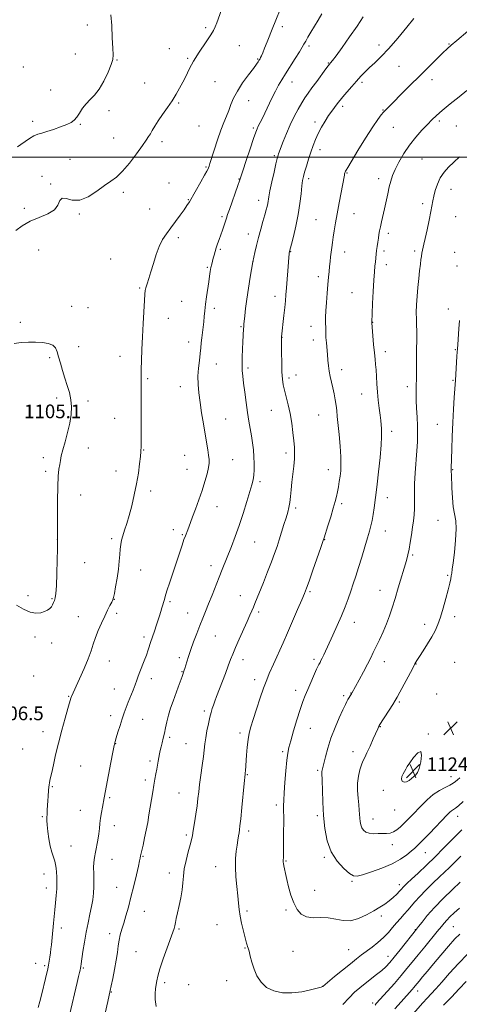
# Model space of a CAD drawing. Extents: x 2159800 to 2162700, y 349800 to 352700.
# Drawn here: x 2160166 to 2160423, y 351506 to 352080 of the extents above; entities that cross this region are included whole.
import ezdxf

# ---------------------------------------------------------------- set-up
doc = ezdxf.new("R2010")
doc.units = 0
doc.header["$MEASUREMENT"] = 0
for name, color, linetype, lineweight in [('32000', 7, 'Continuous', 0), ('DTM SPOT ELEVATION', 2, 'Continuous', 13), ('INDEX CONTOUR', 41, 'Continuous', 13), ('INTERMEDIATE CONTOUR', 44, 'Continuous', 0), ('INTERMEDIATE CONTOUR DEPRESSION', 44, 'Continuous', 0), ('SPOT ELEVATION', 7, 'Continuous', 0)]:
    doc.layers.add(name, color=color, linetype=linetype, lineweight=lineweight)
doc.styles.add('Style-ITALICS', font='ITALICS.shx')

# ---------------------------------------------------------------- blocks, each defined once
blk = doc.blocks.new('SPOT')
at = {"layer": 'SPOT ELEVATION'}
for p, q in [((-3.91, -3.91), (3.82, 3.81)), ((-1.65, 3.77), (1.72, -3.93))]:
    blk.add_line(p, q, dxfattribs=at)

msp = doc.modelspace()

# ---------------------------------------------------------------- linework, layer by layer
at = {"layer": '32000', "flags": 128}
msp.add_lwpolyline([(2162500, 352000), (2160000, 352000)], dxfattribs=at)
at = {"layer": 'DTM SPOT ELEVATION'}
for p in [(2160205.4, 352077.1, 1103.29), (2160274.55, 352075.5, 1105.74), (2160319.35, 352076.09, 1108.41), (2160253.39, 352063.38, 1105.36), (2160294.11, 352064.99, 1106.91), (2160334.9, 352064.77, 1110.33), (2160375.67, 352065.46, 1113.47), (2160416.59, 352066.1, 1115.9), (2160198.54, 352060.11, 1102.67), (2160222.77, 352056.6, 1104.11), (2160263.95, 352057.68, 1105.81), (2160304.95, 352057.26, 1107.88), (2160168.19, 352052.61, 1102.2), (2160346.07, 352054.99, 1111.89), (2160387.33, 352053.02, 1114.93), (2160406.63, 352045.23, 1116.57), (2160184.13, 352039.23, 1103.14), (2160238.85, 352043.3, 1105.14), (2160279.95, 352043.98, 1106.85), (2160324.93, 352043.88, 1110.67), (2160365.82, 352043.71, 1114.32), (2160258.87, 352031.69, 1106.16), (2160299.65, 352033.01, 1108.82), (2160354.57, 352029.72, 1114.4), (2160218.17, 352027.18, 1104.58), (2160378.1, 352027.49, 1115.92), (2160173.63, 352020.85, 1103.49), (2160201.38, 352019.25, 1104.14), (2160270.7, 352018.23, 1106.75), (2160302.41, 352017.02, 1109.75), (2160338.41, 352020.56, 1113.58), (2160384.03, 352017.35, 1116.81), (2160410.81, 352021.2, 1118.31), (2160420.74, 352018.29, 1119.06), (2160220.92, 352011.24, 1105.17), (2160248.99, 352009.02, 1106.41), (2160314.63, 352000.85, 1111.78), (2160341.17, 352004.49, 1114.53), (2160195.32, 351998.74, 1105.17), (2160274.8, 351994.34, 1107.85), (2160400.88, 351998.98, 1119.08), (2160179.1, 351988.84, 1105.67), (2160357.11, 351990.79, 1116.11), (2160375.56, 351987.57, 1117.47), (2160184.07, 351984.37, 1105.95), (2160253.13, 351985.05, 1107.16), (2160293.9, 351987.23, 1109.92), (2160334.71, 351987.47, 1114.4), (2160226.4, 351979.51, 1106.35), (2160417.76, 351981.22, 1120.68), (2160264.35, 351975.32, 1107.9), (2160305.43, 351974.89, 1111.4), (2160401.12, 351972.98, 1119.6), (2160168.64, 351970.18, 1105.76), (2160200.81, 351966.89, 1106.13), (2160241.83, 351969.81, 1107.09), (2160284.03, 351965.31, 1109.74), (2160361.19, 351967.08, 1116.8), (2160420.52, 351965.36, 1121.05), (2160338.84, 351963.63, 1115.05), (2160258.65, 351953.09, 1108.39), (2160299.44, 351955.19, 1111.38), (2160381.09, 351955.71, 1118.39), (2160177.09, 351945.82, 1106.66), (2160283.03, 351946.32, 1110.19), (2160324.23, 351944.95, 1114.08), (2160355.71, 351944.8, 1116.65), (2160378.59, 351945.39, 1118.32), (2160396.54, 351945.36, 1119.68), (2160419.79, 351944.56, 1121.39), (2160219.16, 351940.63, 1107.05), (2160275.43, 351935.87, 1109.83), (2160302.23, 351939.08, 1112.01), (2160379.96, 351937.44, 1118.47), (2160421.15, 351936.64, 1121.58), (2160340.31, 351930.28, 1115.52), (2160236.04, 351923.67, 1107.85), (2160315.04, 351918.89, 1113.47), (2160359.85, 351920.93, 1117.17), (2160196.36, 351913.05, 1106.8), (2160260.63, 351916.06, 1109.07), (2160205.85, 351912.23, 1106.97), (2160279.56, 351911.94, 1110.39), (2160416.07, 351911.58, 1121.48), (2160166.3, 351903.79, 1106.35), (2160252.85, 351906.02, 1108.7), (2160335.98, 351901.41, 1115.36), (2160372.09, 351903.67, 1118.04), (2160295.12, 351901.17, 1111.86), (2160264.7, 351892.25, 1109.41), (2160319.13, 351895, 1114.03), (2160337.35, 351893.5, 1115.47), (2160200.42, 351889.47, 1106.74), (2160379.39, 351886.64, 1118.49), (2160420.22, 351887.72, 1121.89), (2160183.5, 351883.16, 1105.71), (2160224.51, 351883.98, 1107.4), (2160280.78, 351879.37, 1110.76), (2160299.27, 351877.18, 1112.32), (2160327.33, 351873.02, 1114.71), (2160354, 351876.13, 1116.53), (2160240.65, 351870.95, 1108.19), (2160323.22, 351871.18, 1114.37), (2160418.86, 351869.99, 1121.86), (2160259.73, 351866.16, 1109.35), (2160365.67, 351861.88, 1117.22), (2160392.22, 351866.13, 1119.55), (2160187.5, 351859.68, 1105.56), (2160205.88, 351857.76, 1106.43), (2160312.8, 351852.35, 1113.19), (2160221.34, 351847.8, 1107.2), (2160286.25, 351847.43, 1110.89), (2160340.58, 351849.63, 1115.15), (2160409.67, 351844.16, 1121.13), (2160383.01, 351840.14, 1118.46), (2160206.14, 351830.51, 1106.5), (2160238.36, 351829.35, 1108.07), (2160321.51, 351827.51, 1113.63), (2160179.78, 351824.8, 1105.67), (2160262.19, 351826.15, 1109.08), (2160290.32, 351823.63, 1110.87), (2160181.14, 351816.82, 1105.75), (2160222.12, 351816.97, 1107.35), (2160263.58, 351818.03, 1109.16), (2160346.04, 351817.79, 1115.33), (2160418.7, 351817.75, 1122.08), (2160306.23, 351810.84, 1112.31), (2160242.5, 351805.34, 1108.4), (2160201.67, 351803.11, 1106.51), (2160380.54, 351801.54, 1118.6), (2160281.12, 351796.29, 1110.7), (2160327.05, 351795.49, 1114.3), (2160353.88, 351797.98, 1116.31), (2160410.15, 351788.34, 1121.16), (2160255.73, 351782.79, 1109.52), (2160379.4, 351781.96, 1118.74), (2160187.93, 351777.02, 1105.99), (2160219.71, 351777.55, 1107.69), (2160260.86, 351779.82, 1109.87), (2160303.12, 351775.58, 1112.91), (2160343.93, 351777.05, 1116.04), (2160395.42, 351767.96, 1120.2), (2160203.93, 351763.48, 1106.75), (2160236.6, 351759.31, 1108.78), (2160277.74, 351761.85, 1111.47), (2160415.72, 351756.22, 1121.84), (2160335.48, 351746.73, 1116.21), (2160376.28, 351747.49, 1119.28), (2160170.8, 351744.25, 1105.77), (2160184.85, 351742.49, 1105.87), (2160221.23, 351742.18, 1108.03), (2160253.64, 351740.78, 1110.24), (2160294.7, 351744.34, 1113.22), (2160200.26, 351732.13, 1107.29), (2160222.62, 351734.08, 1108.3), (2160264.06, 351734.14, 1111.24), (2160305.54, 351734.74, 1114.32), (2160419.93, 351732.01, 1122.47), (2160361.31, 351728.84, 1118.64), (2160402.34, 351727.68, 1121.52), (2160174.92, 351720.31, 1106.25), (2160238.65, 351720.31, 1109.62), (2160280.22, 351720.84, 1112.9), (2160184.64, 351716.71, 1106.57), (2160218.37, 351706.21, 1108.69), (2160259.27, 351708.15, 1111.64), (2160296.42, 351706.93, 1114.59), (2160337.68, 351707.2, 1117.68), (2160378.84, 351705.87, 1120.63), (2160397.36, 351704.51, 1122.05), (2160419.87, 351705.43, 1123.18), (2160174.13, 351697.5, 1107.01), (2160242.81, 351695.99, 1110.54), (2160260.67, 351700.07, 1111.91), (2160303.16, 351695.41, 1115.48), (2160221.17, 351689.94, 1109.22), (2160327.09, 351689.12, 1117.47), (2160194.67, 351685.53, 1107.92), (2160354.98, 351685.94, 1119.73), (2160359.42, 351687.54, 1119.96), (2160409.35, 351686.93, 1123.14), (2160387.58, 351682.26, 1122.2), (2160219.16, 351674.37, 1109.5), (2160237.86, 351672.24, 1110.86), (2160273.82, 351677.07, 1113.69), (2160335.63, 351666.87, 1118.89), (2160376.38, 351668.03, 1122.06), (2160179.67, 351665.06, 1107.43), (2160253.44, 351661.7, 1112.27), (2160294.61, 351664.18, 1115.62), (2160404.44, 351663.7, 1123.91), (2160167.66, 351654.9, 1107.03), (2160221.95, 351658, 1110.05), (2160263.13, 351658.11, 1113.13), (2160319.48, 351653.37, 1117.74), (2160360.59, 351653.27, 1121.37), (2160201.65, 351645.03, 1108.91), (2160242.07, 351647.82, 1111.65), (2160298.81, 351639.86, 1116.1), (2160339.84, 351642.49, 1119.76), (2160394.7, 351641.2, 1124.32), (2160417.62, 351638.82, 1122.65), (2160185.13, 351633, 1108.12), (2160239.25, 351636.76, 1111.6), (2160218.46, 351626.54, 1110.2), (2160259.04, 351629.23, 1113.13), (2160378.14, 351630.79, 1123.58), (2160315.8, 351622.18, 1117.63), (2160179.2, 351615.38, 1107.84), (2160201.31, 351619.17, 1109.18), (2160339.63, 351615.96, 1119.69), (2160384.82, 351619.27, 1123.28), (2160421.59, 351615.67, 1119.33), (2160221.28, 351610.2, 1110.6), (2160372.13, 351614.12, 1122.73), (2160263.27, 351604.72, 1113.73), (2160299.69, 351607.06, 1116.41), (2160195.92, 351598.43, 1108.86), (2160383.56, 351599.15, 1121.41), (2160238.01, 351592.28, 1112.11), (2160343.78, 351591.71, 1119.78), (2160402.8, 351594.37, 1119.16), (2160219.79, 351590.55, 1110.81), (2160280.3, 351586.33, 1115.23), (2160321.42, 351589.66, 1118.12), (2160180.11, 351582, 1107.35), (2160253.3, 351582.7, 1113.5), (2160222.57, 351574.26, 1111.2), (2160359.86, 351577.78, 1119.81), (2160387.56, 351575.81, 1118.49), (2160181.5, 351573.85, 1107.4), (2160338.21, 351572.51, 1118.75), (2160238.66, 351560.23, 1112.77), (2160298.74, 351560.39, 1116.3), (2160321.4, 351560.97, 1117.75), (2160377, 351557.45, 1117.58), (2160281.21, 351552.39, 1115.18), (2160419.02, 351551.24, 1110.95), (2160190.37, 351550.56, 1108.48), (2160218.49, 351547.28, 1111.49), (2160258.93, 351550.01, 1114.16), (2160396.87, 351549.53, 1114.07), (2160233.95, 351536.67, 1113.02), (2160297.45, 351538.93, 1115.9), (2160325.52, 351536.89, 1117.22), (2160357.9, 351537.93, 1116.97), (2160381, 351534.1, 1114.65), (2160175.4, 351529.89, 1107.19), (2160180.54, 351528.48, 1107.74), (2160203.21, 351527.16, 1110.17), (2160250.7, 351518.71, 1114.35), (2160264.53, 351517.52, 1114.74), (2160286.76, 351519.89, 1115.2), (2160219.41, 351513.18, 1112.07), (2160342.88, 351516.57, 1116.01), (2160398.18, 351513.7, 1109.4), (2160371.98, 351506.89, 1112.38)]:
    msp.add_point(p, dxfattribs=at)
at = {"layer": 'INDEX CONTOUR'}
for points in [[(2160342.409, 352083.69, 1110), (2160340.212, 352079.896, 1110), (2160335.982, 352072.931, 1110), (2160334.258, 352070.051, 1110), (2160332.909, 352067.731, 1110), (2160331.918, 352065.946, 1110), (2160330.883, 352064.105, 1110), (2160329.304, 352061.474, 1110), (2160326.864, 352057.585, 1110), (2160321.195, 352048.679, 1110), (2160318.977, 352045.127, 1110), (2160317.124, 352041.967, 1110), (2160315.293, 352038.532, 1110), (2160313.238, 352034.369, 1110), (2160309.109, 352025.745, 1110), (2160307.463, 352022.415, 1110), (2160305.247, 352018.058, 1110), (2160304.572, 352016.595, 1110), (2160303.806, 352014.565, 1110), (2160302.535, 352010.864, 1110), (2160300.52, 352004.884, 1110), (2160298.219, 351998.014, 1110), (2160296.267, 351992.142, 1110), (2160294.328, 351986.227, 1110), (2160293.378, 351983.48, 1110), (2160288.421, 351969.585, 1110), (2160287.375, 351966.559, 1110), (2160286.71, 351964.534, 1110), (2160286.121, 351962.662, 1110), (2160285.362, 351960.287, 1110), (2160284.447, 351957.524, 1110), (2160283.456, 351954.682, 1110), (2160282.465, 351952.012, 1110), (2160281.532, 351949.535, 1110), (2160280.716, 351947.214, 1110), (2160280.054, 351945.021, 1110), (2160279.505, 351942.964, 1110), (2160279.009, 351941.062, 1110), (2160278.52, 351939.302, 1110), (2160278.052, 351937.553, 1110), (2160277.63, 351935.649, 1110), (2160277.262, 351933.427, 1110), (2160276.874, 351930.701, 1110), (2160276.37, 351927.283, 1110), (2160274.979, 351918.574, 1110), (2160274.366, 351914.223, 1110), (2160273.97, 351910.451, 1110), (2160273.704, 351907.129, 1110), (2160273.43, 351903.995, 1110), (2160273.05, 351900.848, 1110), (2160272.623, 351897.725, 1110), (2160272.245, 351894.72, 1110), (2160271.979, 351891.861, 1110), (2160271.737, 351888.9, 1110), (2160271.395, 351885.522, 1110), (2160270.888, 351881.507, 1110), (2160270.373, 351877.018, 1110), (2160270.064, 351872.312, 1110), (2160270.13, 351867.559, 1110), (2160270.549, 351862.562, 1110), (2160271.258, 351857.039, 1110), (2160272.18, 351850.855, 1110), (2160273.204, 351844.471, 1110), (2160274.208, 351838.496, 1110), (2160275.791, 351829.346, 1110), (2160276.288, 351826.194, 1110), (2160276.542, 351823.829, 1110), (2160276.5, 351821.668, 1110), (2160276.109, 351819.025, 1110), (2160275.325, 351815.371, 1110), (2160274.14, 351810.814, 1110), (2160272.56, 351805.625, 1110), (2160270.642, 351800.12, 1110), (2160268.65, 351794.818, 1110), (2160266.901, 351790.283, 1110), (2160265.636, 351786.925, 1110), (2160264.07, 351782.707, 1110), (2160262.729, 351779.312, 1110), (2160261.88, 351776.989, 1110), (2160260.803, 351773.807, 1110), (2160257.727, 351764.433, 1110), (2160253.646, 351752.147, 1110), (2160251.967, 351747.057, 1110), (2160250.936, 351743.83, 1110), (2160250.421, 351742.111, 1110), (2160249.058, 351737.271, 1110), (2160248.42, 351735.074, 1110), (2160247.627, 351732.488, 1110), (2160246.705, 351729.67, 1110), (2160245.735, 351726.827, 1110), (2160244.801, 351724.182, 1110), (2160243.225, 351719.781, 1110), (2160242.516, 351717.651, 1110), (2160240.963, 351712.662, 1110), (2160239.946, 351709.676, 1110), (2160238.698, 351706.362, 1110), (2160236.172, 351699.945, 1110), (2160235.231, 351697.401, 1110), (2160234.394, 351695.048, 1110), (2160233.436, 351692.426, 1110), (2160232.197, 351689.22, 1110), (2160229.404, 351682.198, 1110), (2160228.164, 351679.04, 1110), (2160227.008, 351675.953, 1110), (2160225.824, 351672.559, 1110), (2160224.549, 351668.658, 1110), (2160223.318, 351664.744, 1110), (2160222.313, 351661.495, 1110), (2160221.639, 351659.236, 1110), (2160221.069, 351656.909, 1110), (2160220.298, 351653.103, 1110), (2160219.126, 351646.954, 1110), (2160217.781, 351639.759, 1110), (2160215.303, 351626.343, 1110), (2160214.284, 351621.078, 1110), (2160213.681, 351617.81, 1110), (2160213.167, 351614.533, 1110), (2160212.821, 351611.507, 1110), (2160212.533, 351608.557, 1110), (2160212.143, 351605.396, 1110), (2160211.543, 351601.846, 1110), (2160210.156, 351594.682, 1110), (2160209.645, 351591.655, 1110), (2160209.32, 351588.812, 1110), (2160209.181, 351585.762, 1110), (2160209.206, 351582.229, 1110), (2160209.283, 351578.381, 1110), (2160209.278, 351574.497, 1110), (2160209.077, 351570.769, 1110), (2160208.638, 351567.034, 1110), (2160207.938, 351563.042, 1110), (2160206.98, 351558.584, 1110), (2160205.875, 351553.621, 1110), (2160204.761, 351548.155, 1110), (2160203.757, 351542.324, 1110), (2160202.926, 351536.794, 1110), (2160201.933, 351529.599, 1110), (2160201.705, 351528.061, 1110), (2160201.517, 351527.079, 1110), (2160201.266, 351526.036, 1110), (2160200.884, 351524.526, 1110), (2160200.308, 351522.196, 1110), (2160199.512, 351518.845, 1110), (2160195.062, 351499.742, 1110)], [(2160422.599, 352000.283, 1120), (2160419.358, 351997.146, 1120), (2160416.337, 351994.189, 1120), (2160413.661, 351991.219, 1120), (2160411.44, 351987.981, 1120), (2160409.753, 351984.337, 1120), (2160408.539, 351980.624, 1120), (2160407.698, 351977.296, 1120), (2160407.114, 351974.591, 1120), (2160405.884, 351968.263, 1120), (2160404.873, 351963.253, 1120), (2160403.716, 351957.676, 1120), (2160402.655, 351952.702, 1120), (2160401.883, 351949.237, 1120), (2160401.066, 351945.793, 1120), (2160400.871, 351944.924, 1120), (2160400.737, 351944.194, 1120), (2160400.431, 351942.155, 1120), (2160400.183, 351940.327, 1120), (2160399.841, 351937.601, 1120), (2160399.399, 351933.809, 1120), (2160398.9, 351929.198, 1120), (2160398.403, 351924.119, 1120), (2160397.963, 351918.915, 1120), (2160397.636, 351913.898, 1120), (2160397.47, 351909.373, 1120)], [(2160397.47, 351909.373, 1120), (2160397.492, 351905.531, 1120), (2160397.615, 351902.103, 1120), (2160397.721, 351898.706, 1120), (2160397.73, 351895.011, 1120), (2160397.602, 351886.333, 1120), (2160397.572, 351881.357, 1120), (2160397.559, 351872.522, 1120), (2160397.526, 351869.79, 1120), (2160397.472, 351867.92, 1120), (2160397.405, 351866.28, 1120), (2160397.344, 351864.303, 1120), (2160397.333, 351861.673, 1120), (2160397.426, 351858.139, 1120), (2160397.65, 351853.589, 1120), (2160397.928, 351848.474, 1120), (2160398.155, 351843.388, 1120), (2160398.241, 351838.72, 1120), (2160398.145, 351834.069, 1120), (2160397.842, 351828.83, 1120), (2160396.801, 351815.948, 1120), (2160396.415, 351809.53, 1120), (2160396.314, 351803.946, 1120), (2160396.365, 351799.188, 1120), (2160396.372, 351795.105, 1120), (2160396.18, 351791.501, 1120), (2160395.795, 351788.01, 1120), (2160395.267, 351784.221, 1120), (2160394.641, 351779.889, 1120), (2160393.959, 351775.419, 1120), (2160393.262, 351771.385, 1120), (2160392.552, 351768.103, 1120), (2160391.687, 351764.897, 1120), (2160386.959, 351748.958, 1120), (2160385.095, 351742.715, 1120), (2160383.442, 351737.303, 1120), (2160381.856, 351732.513, 1120), (2160380.115, 351727.906, 1120), (2160378.077, 351723.178, 1120), (2160375.939, 351718.581, 1120), (2160372.377, 351711.151, 1120), (2160370.848, 351708.014, 1120), (2160369.012, 351704.399, 1120), (2160366.64, 351699.895, 1120), (2160364.133, 351695.217, 1120), (2160359.872, 351687.38, 1120), (2160359.702, 351687.117, 1120), (2160358.882, 351685.918, 1120), (2160358.244, 351684.947, 1120), (2160357.581, 351683.865, 1120), (2160356.93, 351682.662, 1120), (2160356.054, 351680.849, 1120), (2160354.646, 351677.817, 1120), (2160352.529, 351673.174, 1120), (2160350.047, 351667.427, 1120), (2160347.674, 351661.298, 1120), (2160345.79, 351655.462, 1120), (2160344.412, 351650.386, 1120), (2160342.539, 351642.663, 1120), (2160342.395, 351641.886, 1120), (2160342.36, 351641.133, 1120), (2160342.498, 351636.386, 1120), (2160342.644, 351630.939, 1120), (2160342.902, 351623.873, 1120), (2160343.353, 351616.111, 1120), (2160344.122, 351608.466, 1120), (2160345.509, 351601.31, 1120), (2160347.863, 351594.906, 1120), (2160351.32, 351589.504, 1120), (2160355.18, 351585.276, 1120), (2160358.534, 351582.38, 1120), (2160360.829, 351580.91, 1120), (2160362.951, 351580.708, 1120), (2160366.141, 351581.549, 1120), (2160371.229, 351583.208, 1120), (2160377.387, 351585.44, 1120), (2160383.376, 351587.998, 1120), (2160388.199, 351590.642, 1120), (2160391.837, 351593.155, 1120), (2160394.516, 351595.324, 1120), (2160396.541, 351597.089, 1120), (2160398.548, 351598.987, 1120), (2160401.251, 351601.704, 1120), (2160405.085, 351605.64, 1120), (2160415.558, 351616.518, 1120), (2160417.029, 351617.995, 1120), (2160418.01, 351618.836, 1120), (2160420.251, 351620.366, 1120), (2160422.13, 351621.855, 1120), (2160424.819, 351624.228, 1120)], [(2160384.947, 351503.454, 1110), (2160388.551, 351507.518, 1110), (2160394.985, 351514.669, 1110), (2160395.964, 351515.793, 1110), (2160396.78, 351516.765, 1110), (2160399.084, 351519.579, 1110), (2160401.121, 351522.045, 1110), (2160403.91, 351525.394, 1110), (2160407.49, 351529.665, 1110), (2160411.775, 351534.736, 1110), (2160416.18, 351539.862, 1110), (2160419.995, 351544.144, 1110), (2160422.781, 351546.997, 1110)]]:
    msp.add_polyline3d(points, dxfattribs=at)
at = {"layer": 'INTERMEDIATE CONTOUR'}
for points in [[(2160283.735, 352085.999, 1106), (2160281.01, 352078.418, 1106), (2160280.067, 352075.981, 1106), (2160279.049, 352073.895, 1106), (2160277.541, 352071.391, 1106), (2160275.295, 352067.963, 1106), (2160270.401, 352060.685, 1106), (2160268.744, 352058.155, 1106), (2160267.514, 352056.11, 1106), (2160266.307, 352053.87, 1106), (2160264.813, 352050.931, 1106), (2160263.076, 352047.468, 1106), (2160261.229, 352043.829, 1106), (2160259.354, 352040.273, 1106), (2160257.327, 352036.708, 1106), (2160254.971, 352032.95, 1106), (2160252.207, 352028.91, 1106), (2160249.342, 352024.858, 1106), (2160246.78, 352021.158, 1106), (2160244.829, 352018.094, 1106), (2160243.397, 352015.641, 1106), (2160242.295, 352013.699, 1106), (2160241.277, 352012.05, 1106), (2160239.888, 352010.024, 1106), (2160237.616, 352006.838, 1106), (2160234.156, 352002.051, 1106), (2160230.038, 351996.603, 1106), (2160225.998, 351991.776, 1106), (2160222.547, 351988.468, 1106), (2160219.287, 351986.047, 1106), (2160215.594, 351983.497, 1106), (2160211.042, 351980.173, 1106), (2160205.998, 351976.912, 1106), (2160201.028, 351974.923, 1106), (2160196.644, 351974.954, 1106), (2160193.136, 351975.906, 1106), (2160190.742, 351976.218, 1106), (2160189.462, 351974.759, 1106), (2160188.362, 351972.098, 1106), (2160186.274, 351969.23, 1106), (2160182.388, 351966.906, 1106), (2160177.327, 351964.89, 1106), (2160172.072, 351962.698, 1106), (2160167.458, 351960.018, 1106), (2160163.741, 351957.211, 1106)], [(2160318.429, 352087.188, 1108), (2160315.009, 352078.884, 1108), (2160313.746, 352075.735, 1108), (2160310.454, 352067.351, 1108), (2160308.937, 352063.523, 1108), (2160307.835, 352060.836, 1108), (2160307.1, 352059.146, 1108), (2160306.615, 352058.12, 1108), (2160306.267, 352057.449, 1108), (2160305.973, 352056.939, 1108), (2160305.655, 352056.422, 1108), (2160305.183, 352055.68, 1108), (2160304.222, 352054.3, 1108), (2160302.392, 352051.82, 1108), (2160299.501, 352047.978, 1108), (2160296.127, 352043.323, 1108), (2160293.043, 352038.605, 1108), (2160290.826, 352034.413, 1108), (2160289.281, 352030.716, 1108), (2160288.016, 352027.319, 1108), (2160286.693, 352023.986, 1108), (2160285.198, 352020.274, 1108), (2160283.469, 352015.698, 1108), (2160281.508, 352010.046, 1108), (2160279.577, 352004.206, 1108), (2160277.018, 351996.318, 1108), (2160276.494, 351994.738, 1108), (2160276.208, 351993.911, 1108), (2160275.916, 351993.159, 1108), (2160275.283, 351991.871, 1108), (2160273.956, 351989.457, 1108), (2160271.743, 351985.601, 1108), (2160265.019, 351974.047, 1108), (2160263.617, 351971.767, 1108), (2160261.962, 351969.336, 1108), (2160259.649, 351966.154, 1108), (2160256.908, 351962.477, 1108), (2160254.127, 351958.778, 1108), (2160251.62, 351955.369, 1108), (2160249.405, 351951.926, 1108), (2160247.425, 351947.967, 1108), (2160245.634, 351943.199, 1108), (2160244.021, 351938.081, 1108), (2160242.584, 351933.261, 1108), (2160241.332, 351929.269, 1108), (2160240.317, 351926.165, 1108), (2160239.597, 351923.889, 1108), (2160239.194, 351922.201, 1108), (2160238.978, 351920.128, 1108), (2160238.78, 351916.518, 1108), (2160238.083, 351903.117, 1108), (2160237.689, 351895.208, 1108), (2160237.352, 351887.853, 1108), (2160237.095, 351881.429, 1108), (2160236.934, 351876.166, 1108), (2160236.875, 351872.002, 1108), (2160236.885, 351867.722, 1108), (2160236.922, 351861.824, 1108), (2160236.952, 351853.432, 1108), (2160236.962, 351844.181, 1108), (2160236.948, 351836.332, 1108), (2160236.897, 351831.47, 1108), (2160236.759, 351828.471, 1108), (2160236.475, 351825.532, 1108), (2160235.99, 351821.236, 1108), (2160235.257, 351815.714, 1108), (2160234.231, 351809.485, 1108), (2160232.903, 351803.045, 1108), (2160231.394, 351796.805, 1108), (2160229.865, 351791.157, 1108), (2160228.454, 351786.403, 1108), (2160227.228, 351782.496, 1108), (2160226.237, 351779.299, 1108), (2160225.51, 351776.635, 1108), (2160225.003, 351774.154, 1108), (2160224.652, 351771.467, 1108), (2160224.382, 351768.238, 1108), (2160224.072, 351764.361, 1108), (2160223.588, 351759.782, 1108), (2160222.854, 351754.607, 1108), (2160222.019, 351749.571, 1108), (2160221.287, 351745.567, 1108), (2160220.789, 351743.187, 1108), (2160220.35, 351741.818, 1108), (2160219.72, 351740.545, 1108), (2160218.704, 351738.613, 1108), (2160217.316, 351735.904, 1108), (2160215.623, 351732.46, 1108), (2160213.723, 351728.385, 1108), (2160211.831, 351724.04, 1108), (2160210.191, 351719.845, 1108), (2160208.931, 351716.043, 1108), (2160207.698, 351712.157, 1108), (2160206.024, 351707.529, 1108), (2160203.625, 351701.813, 1108), (2160200.967, 351695.908, 1108), (2160196.191, 351685.562, 1108), (2160196.029, 351685.158, 1108), (2160195.862, 351684.653, 1108), (2160194.164, 351678.557, 1108), (2160192.57, 351672.894, 1108), (2160190.617, 351665.816, 1108), (2160188.659, 351658.369, 1108), (2160186.991, 351651.489, 1108), (2160185.665, 351645.641, 1108), (2160184.676, 351641.177, 1108), (2160184.008, 351638.285, 1108), (2160183.581, 351636.514, 1108), (2160183.313, 351635.249, 1108), (2160183.126, 351633.973, 1108), (2160182.989, 351632.562, 1108), (2160182.879, 351630.991, 1108), (2160182.66, 351627.192, 1108), (2160182.511, 351624.816, 1108), (2160182.123, 351619.336, 1108), (2160181.962, 351616.917, 1108), (2160181.882, 351615.039, 1108), (2160181.923, 351613.175, 1108), (2160182.127, 351610.617, 1108), (2160182.525, 351606.901, 1108), (2160183.112, 351602.54, 1108), (2160183.877, 351598.29, 1108), (2160184.782, 351594.752, 1108), (2160186.454, 351589.538, 1108), (2160186.949, 351587.473, 1108), (2160187.241, 351585.433, 1108), (2160187.434, 351583.132, 1108), (2160187.602, 351580.345, 1108), (2160187.694, 351577.083, 1108), (2160187.632, 351573.42, 1108), (2160187.364, 351569.442, 1108), (2160186.957, 351565.297, 1108), (2160186.505, 351561.145, 1108), (2160186.09, 351557.145, 1108), (2160185.729, 351553.44, 1108), (2160184.969, 351545.038, 1108), (2160184.754, 351542.838, 1108), (2160184.516, 351540.641, 1108), (2160184.25, 351538.384, 1108), (2160183.957, 351536.026, 1108), (2160183.637, 351533.558, 1108), (2160183.284, 351531.094, 1108), (2160182.888, 351528.779, 1108), (2160182.429, 351526.644, 1108), (2160181.065, 351521.128, 1108), (2160178.9, 351512.171, 1108), (2160177.757, 351507.723, 1108), (2160176.698, 351504.085, 1108)], [(2160219.271, 352082.987, 1104), (2160219.698, 352076.748, 1104), (2160220.054, 352069.66, 1104), (2160220.343, 352063.544, 1104), (2160220.514, 352059.66, 1104), (2160220.302, 352057.001, 1104), (2160219.388, 352054, 1104), (2160217.568, 352049.545, 1104), (2160215.103, 352044.354, 1104), (2160212.369, 352039.603, 1104), (2160209.687, 352036.153, 1104), (2160207.16, 352033.6, 1104), (2160204.835, 352031.227, 1104), (2160202.751, 352028.512, 1104), (2160200.906, 352025.717, 1104), (2160199.287, 352023.303, 1104), (2160197.801, 352021.582, 1104), (2160196.028, 352020.31, 1104), (2160193.465, 352019.094, 1104), (2160189.827, 352017.656, 1104), (2160185.694, 352016.169, 1104), (2160181.862, 352014.918, 1104), (2160178.91, 352014.076, 1104), (2160176.556, 352013.376, 1104), (2160174.292, 352012.439, 1104), (2160171.752, 352011.002, 1104), (2160169.112, 352009.257, 1104), (2160166.678, 352007.513, 1104), (2160164.668, 352005.966, 1104)], [(2160366.437, 352081.915, 1112), (2160362.882, 352076.393, 1112), (2160358.57, 352070.152, 1112), (2160354.197, 352064.056, 1112), (2160350.625, 352059.194, 1112), (2160348.485, 352056.34, 1112), (2160347.477, 352055.053, 1112), (2160346.758, 352054.223, 1112), (2160346.106, 352053.372, 1112), (2160344.705, 352051.473, 1112), (2160339.405, 352044.224, 1112), (2160336.588, 352040.405, 1112), (2160334.332, 352037.375, 1112), (2160332.446, 352034.729, 1112), (2160330.57, 352031.803, 1112), (2160328.435, 352028.083, 1112), (2160326.125, 352023.67, 1112), (2160323.81, 352018.813, 1112), (2160321.658, 352013.819, 1112), (2160319.812, 352009.205, 1112), (2160317.063, 352001.967, 1112), (2160316.811, 352001.258, 1112), (2160316.596, 352000.575, 1112), (2160316.237, 351999.17, 1112), (2160315.551, 351996.242, 1112), (2160314.441, 351991.365, 1112), (2160313.165, 351985.604, 1112), (2160312.064, 351980.398, 1112), (2160311.389, 351976.834, 1112), (2160310.769, 351972.958, 1112), (2160310.429, 351971.334, 1112), (2160309.902, 351969.283, 1112), (2160309.102, 351966.438, 1112), (2160307.987, 351962.564, 1112), (2160306.692, 351957.982, 1112), (2160305.392, 351953.146, 1112), (2160304.245, 351948.511, 1112), (2160303.32, 351944.504, 1112), (2160302.107, 351939.049, 1112), (2160300.583, 351930.052, 1112), (2160299.545, 351923.727, 1112), (2160298.561, 351917.319, 1112), (2160297.83, 351911.87, 1112), (2160297.34, 351907.602, 1112), (2160296.843, 351902.573, 1112), (2160296.732, 351901.241, 1112), (2160296.652, 351899.945, 1112), (2160296.28, 351892.313, 1112), (2160296.061, 351888.051, 1112), (2160295.864, 351883.436, 1112), (2160295.775, 351879.151, 1112), (2160295.87, 351875.627, 1112), (2160296.165, 351872.275, 1112), (2160296.661, 351868.254, 1112), (2160297.346, 351862.997, 1112), (2160298.148, 351857.048, 1112), (2160298.98, 351851.227, 1112), (2160299.772, 351846.163, 1112), (2160301.205, 351837.583, 1112), (2160301.844, 351833.479, 1112), (2160302.377, 351829.389, 1112), (2160302.739, 351825.348, 1112), (2160302.884, 351821.419, 1112), (2160302.831, 351817.773, 1112), (2160302.617, 351814.605, 1112), (2160302.243, 351811.928, 1112), (2160301.566, 351809.02, 1112), (2160300.408, 351804.975, 1112), (2160298.66, 351799.196, 1112), (2160296.487, 351792.303, 1112), (2160294.12, 351785.229, 1112), (2160291.769, 351778.747, 1112), (2160289.547, 351773.018, 1112), (2160284.154, 351759.64, 1112), (2160282.401, 351755.191, 1112), (2160278.289, 351744.588, 1112), (2160276.27, 351739.47, 1112), (2160274.487, 351735.101, 1112), (2160272.838, 351731.128, 1112), (2160271.152, 351727.006, 1112), (2160269.321, 351722.356, 1112), (2160267.48, 351717.481, 1112), (2160265.821, 351712.852, 1112), (2160264.501, 351708.872, 1112), (2160263.515, 351705.674, 1112), (2160262.365, 351701.81, 1112), (2160262.079, 351700.916, 1112), (2160260.732, 351697.192, 1112), (2160258.511, 351690.986, 1112), (2160255.555, 351682.826, 1112), (2160254.099, 351678.649, 1112), (2160252.837, 351674.614, 1112), (2160251.861, 351670.838, 1112), (2160251.101, 351667.342, 1112), (2160250.443, 351664.119, 1112), (2160249.8, 351661.166, 1112), (2160249.17, 351658.489, 1112), (2160248.577, 351656.099, 1112), (2160248.038, 351653.977, 1112), (2160247.556, 351651.999, 1112), (2160247.129, 351650.015, 1112), (2160246.747, 351647.895, 1112), (2160245.968, 351643.123, 1112), (2160245.492, 351640.423, 1112), (2160244.945, 351637.39, 1112), (2160244.326, 351633.887, 1112), (2160243.646, 351629.843, 1112), (2160241.47, 351616.449, 1112), (2160240.71, 351612.024, 1112), (2160239.869, 351607.552, 1112), (2160238.932, 351603.048, 1112), (2160238.02, 351598.927, 1112), (2160236.594, 351592.667, 1112), (2160236.329, 351591.298, 1112), (2160236.002, 351589.74, 1112), (2160235.302, 351586.609, 1112), (2160234.11, 351581.455, 1112), (2160232.585, 351575.056, 1112), (2160230.958, 351568.498, 1112), (2160229.419, 351562.668, 1112), (2160228.015, 351557.677, 1112), (2160226.753, 351553.436, 1112), (2160225.646, 351549.825, 1112), (2160224.721, 351546.591, 1112), (2160224.008, 351543.447, 1112), (2160223.498, 351540.107, 1112), (2160223.024, 351536.3, 1112), (2160222.374, 351531.751, 1112), (2160221.424, 351526.409, 1112), (2160220.364, 351521.084, 1112), (2160219.466, 351516.801, 1112), (2160218.892, 351514.115, 1112), (2160217.475, 351507.686, 1112), (2160215.973, 351500.932, 1112)], [(2160396.048, 352080.988, 1114), (2160391.895, 352075.853, 1114), (2160386.664, 352069.525, 1114), (2160381.392, 352063.43, 1114), (2160376.911, 352058.68, 1114), (2160373.242, 352055.121, 1114), (2160370.206, 352052.289, 1114), (2160367.603, 352049.75, 1114), (2160365.165, 352047.209, 1114), (2160362.603, 352044.405, 1114), (2160359.753, 352041.2, 1114), (2160356.932, 352037.975, 1114), (2160354.579, 352035.237, 1114), (2160352.994, 352033.331, 1114), (2160351.907, 352031.958, 1114), (2160349.667, 352029.035, 1114), (2160348.121, 352026.939, 1114), (2160346.295, 352024.283, 1114), (2160344.24, 352021.046, 1114), (2160342.14, 352017.457, 1114), (2160340.21, 352013.81, 1114), (2160338.605, 352010.31, 1114), (2160337.227, 352006.796, 1114), (2160335.916, 352003.02, 1114), (2160334.565, 351998.867, 1114), (2160333.286, 351994.764, 1114), (2160332.24, 351991.272, 1114), (2160331.538, 351988.7, 1114), (2160331.072, 351986.347, 1114), (2160330.683, 351983.258, 1114), (2160330.219, 351978.721, 1114), (2160329.553, 351972.978, 1114), (2160328.565, 351966.519, 1114), (2160327.212, 351959.883, 1114), (2160325.764, 351953.848, 1114), (2160324.567, 351949.25, 1114), (2160323.458, 351945.063, 1114), (2160323.407, 351944.769, 1114), (2160323.339, 351944.28, 1114), (2160323.243, 351943.426, 1114), (2160323.087, 351941.764, 1114), (2160322.842, 351938.781, 1114), (2160321.705, 351923.81, 1114), (2160321.384, 351919.745, 1114), (2160321.071, 351916.19, 1114), (2160320.69, 351912.345, 1114), (2160320.19, 351907.7, 1114), (2160318.814, 351895.218, 1114), (2160318.798, 351894.856, 1114), (2160318.794, 351893.737, 1114), (2160318.804, 351891.015, 1114), (2160318.832, 351886.22, 1114), (2160318.906, 351880.364, 1114), (2160319.054, 351874.836, 1114), (2160319.316, 351870.653, 1114), (2160319.768, 351867.351, 1114), (2160320.498, 351864.099, 1114), (2160321.542, 351860.217, 1114), (2160322.737, 351855.654, 1114), (2160323.871, 351850.512, 1114), (2160324.776, 351844.971, 1114), (2160325.455, 351839.513, 1114), (2160325.956, 351834.7, 1114), (2160326.308, 351830.879, 1114), (2160326.462, 351827.563, 1114), (2160326.353, 351824.05, 1114), (2160325.952, 351819.829, 1114), (2160325.391, 351815.142, 1114), (2160324.84, 351810.418, 1114), (2160324.422, 351806.028, 1114), (2160324.073, 351802.101, 1114), (2160323.683, 351798.706, 1114), (2160323.153, 351795.815, 1114), (2160322.427, 351793.011, 1114), (2160321.464, 351789.778, 1114), (2160320.249, 351785.771, 1114), (2160318.885, 351781.323, 1114), (2160317.504, 351776.935, 1114), (2160316.175, 351772.921, 1114), (2160314.728, 351768.835, 1114), (2160312.926, 351764.051, 1114), (2160310.646, 351758.207, 1114), (2160308.204, 351752.051, 1114), (2160303.296, 351739.815, 1114), (2160302.395, 351737.625, 1114), (2160301.499, 351735.499, 1114), (2160300.362, 351732.899, 1114), (2160298.748, 351729.292, 1114), (2160294.086, 351718.972, 1114), (2160291.907, 351714.028, 1114), (2160290.335, 351710.256, 1114), (2160289.097, 351707.047, 1114), (2160287.761, 351703.47, 1114), (2160286.027, 351698.888, 1114), (2160280.919, 351685.538, 1114), (2160279.876, 351682.775, 1114), (2160279.061, 351680.557, 1114), (2160278.36, 351678.531, 1114), (2160277.682, 351676.29, 1114), (2160276.945, 351673.413, 1114), (2160276.101, 351669.652, 1114), (2160275.254, 351665.456, 1114), (2160274.543, 351661.448, 1114), (2160274.055, 351658.023, 1114), (2160273.191, 351650.605, 1114), (2160272.514, 351645.388, 1114), (2160271.739, 351639.635, 1114), (2160271.027, 351634.248, 1114), (2160270.488, 351629.852, 1114), (2160270.024, 351625.954, 1114), (2160269.486, 351621.783, 1114), (2160268.776, 351616.846, 1114), (2160268, 351611.762, 1114), (2160267.319, 351607.43, 1114), (2160266.822, 351604.42, 1114), (2160266.322, 351601.986, 1114), (2160265.564, 351599.056, 1114), (2160264.398, 351594.873, 1114), (2160263.102, 351589.924, 1114), (2160262.059, 351585.014, 1114), (2160261.526, 351580.732, 1114), (2160261.25, 351576.802, 1114), (2160260.849, 351572.733, 1114), (2160260.054, 351568.206, 1114), (2160259.036, 351563.592, 1114), (2160258.077, 351559.434, 1114), (2160257.393, 351556.152, 1114), (2160256.927, 351553.674, 1114), (2160256.563, 351551.803, 1114), (2160256.147, 351550.219, 1114), (2160255.421, 351548.109, 1114), (2160252.041, 351538.953, 1114), (2160249.718, 351532.481, 1114), (2160247.748, 351526.624, 1114), (2160246.584, 351522.509, 1114), (2160246.019, 351519.731, 1114), (2160245.682, 351517.502, 1114), (2160245.305, 351515.132, 1114), (2160245.033, 351512.335, 1114), (2160245.113, 351508.92, 1114), (2160245.709, 351504.789, 1114)], [(2160440.461, 352084.41, 1116), (2160421.09, 352068.084, 1116), (2160417.816, 352065.3, 1116), (2160415.523, 352063.254, 1116), (2160413.03, 352060.874, 1116), (2160409.408, 352057.324, 1116), (2160404.751, 352052.716, 1116), (2160388.453, 352036.491, 1116), (2160384.167, 352032.202, 1116), (2160381.366, 352029.379, 1116), (2160379.645, 352027.606, 1116), (2160378.38, 352026.249, 1116), (2160376.978, 352024.648, 1116), (2160374.995, 352022.043, 1116), (2160372.017, 352017.652, 1116), (2160367.875, 352011.125, 1116), (2160363.397, 352003.873, 1116), (2160357.437, 351994.096, 1116), (2160356.446, 351992.444, 1116), (2160356.103, 351991.808, 1116), (2160355.919, 351991.365, 1116), (2160355.777, 351990.897, 1116), (2160355.648, 351990.337, 1116), (2160355.488, 351989.515, 1116), (2160352.468, 351973.335, 1116), (2160351.327, 351967.072, 1116), (2160350.38, 351961.651, 1116), (2160349.625, 351957.128, 1116), (2160349.024, 351953.357, 1116), (2160348.538, 351950.177, 1116), (2160348.134, 351947.37, 1116), (2160347.783, 351944.708, 1116), (2160347.46, 351942, 1116), (2160347.154, 351939.215, 1116), (2160346.858, 351936.365, 1116), (2160346.563, 351933.397, 1116), (2160346.245, 351930.008, 1116), (2160345.875, 351925.833, 1116), (2160345.445, 351920.712, 1116), (2160345.027, 351915.3, 1116), (2160344.713, 351910.46, 1116), (2160344.566, 351906.828, 1116), (2160344.541, 351904.151, 1116), (2160344.568, 351899.805, 1116), (2160344.604, 351897.496, 1116), (2160344.723, 351894.859, 1116), (2160344.959, 351891.792, 1116), (2160345.575, 351885.014, 1116), (2160345.844, 351881.679, 1116), (2160346.145, 351878.444, 1116), (2160346.576, 351875.277, 1116), (2160347.202, 351872.137, 1116), (2160348.75, 351865.616, 1116), (2160349.488, 351862.112, 1116), (2160350.129, 351858.601, 1116), (2160350.642, 351855.299, 1116), (2160351.021, 351852.254, 1116), (2160351.362, 351848.859, 1116), (2160352.373, 351838.242, 1116), (2160352.975, 351831.49, 1116), (2160353.4, 351825.325, 1116), (2160353.503, 351820.673, 1116), (2160353.327, 351817.164, 1116), (2160352.965, 351814.11, 1116), (2160352.497, 351810.974, 1116), (2160351.967, 351807.814, 1116), (2160351.408, 351804.84, 1116), (2160350.822, 351802.121, 1116), (2160350.071, 351799.17, 1116), (2160348.985, 351795.352, 1116), (2160347.488, 351790.345, 1116), (2160345.879, 351785.07, 1116), (2160343.736, 351778.125, 1116), (2160343.004, 351775.916, 1116), (2160341.766, 351772.361, 1116), (2160337.12, 351759.131, 1116), (2160334.874, 351752.782, 1116), (2160333.371, 351748.628, 1116), (2160332.172, 351745.56, 1116), (2160330.607, 351741.854, 1116), (2160328.207, 351736.27, 1116), (2160325.274, 351729.5, 1116), (2160322.307, 351722.721, 1116), (2160319.711, 351716.881, 1116), (2160314.071, 351704.378, 1116), (2160311.656, 351698.934, 1116), (2160310.745, 351696.815, 1116), (2160309.755, 351694.281, 1116), (2160308.376, 351690.428, 1116), (2160306.432, 351684.73, 1116), (2160304.246, 351678.193, 1116), (2160302.268, 351672.203, 1116), (2160300.844, 351667.745, 1116), (2160299.896, 351664.197, 1116), (2160299.248, 351660.533, 1116), (2160298.749, 351656.043, 1116), (2160298.359, 351651.27, 1116), (2160297.732, 351642.21, 1116), (2160297.639, 351641.054, 1116), (2160297.555, 351640.145, 1116), (2160297.017, 351634.719, 1116), (2160295.663, 351620.855, 1116), (2160295.005, 351614.255, 1116), (2160294.558, 351610.076, 1116), (2160294.263, 351607.725, 1116), (2160294.006, 351606.083, 1116), (2160293.693, 351604.201, 1116), (2160293.311, 351601.83, 1116), (2160292.863, 351598.891, 1116), (2160292.386, 351595.314, 1116), (2160292.016, 351591.053, 1116), (2160291.924, 351586.065, 1116), (2160292.214, 351580.42, 1116), (2160292.732, 351574.639, 1116), (2160293.263, 351569.352, 1116), (2160293.657, 351564.997, 1116), (2160294.036, 351561.224, 1116), (2160294.587, 351557.491, 1116), (2160295.431, 351553.433, 1116), (2160296.414, 351549.401, 1116), (2160298.396, 351541.713, 1116), (2160298.721, 351540.593, 1116), (2160299.025, 351539.746, 1116), (2160299.382, 351538.708, 1116), (2160299.86, 351536.974, 1116), (2160300.529, 351534.19, 1116), (2160301.466, 351530.602, 1116), (2160302.75, 351526.607, 1116), (2160304.484, 351522.593, 1116), (2160306.859, 351518.911, 1116), (2160310.095, 351515.904, 1116), (2160314.325, 351513.852, 1116), (2160319.348, 351512.778, 1116), (2160324.882, 351512.642, 1116), (2160330.567, 351513.331, 1116), (2160335.742, 351514.441, 1116), (2160339.67, 351515.493, 1116), (2160341.847, 351516.116, 1116), (2160342.694, 351516.378, 1116), (2160342.865, 351516.454, 1116), (2160349.744, 351522.153, 1116), (2160354.459, 351526.032, 1116), (2160359.003, 351529.726, 1116), (2160362.579, 351532.558, 1116), (2160365.504, 351534.791, 1116), (2160371.637, 351539.351, 1116), (2160375.083, 351542.062, 1116), (2160378.355, 351544.941, 1116), (2160381.182, 351547.88, 1116), (2160383.656, 351550.785, 1116), (2160385.957, 351553.567, 1116), (2160388.224, 351556.162, 1116), (2160390.434, 351558.599, 1116), (2160392.519, 351560.934, 1116), (2160396.674, 351565.818, 1116), (2160399.469, 351568.893, 1116), (2160403.108, 351572.628, 1116), (2160407.151, 351576.62, 1116), (2160410.995, 351580.325, 1116), (2160416.77, 351585.799, 1116), (2160419.032, 351587.988, 1116), (2160421.189, 351590.149, 1116), (2160423.465, 351592.407, 1116)], [(2160427.011, 352038.878, 1118), (2160422.45, 352035.246, 1118), (2160417.243, 352031.077, 1118), (2160412.54, 352027.214, 1118), (2160409.155, 352024.255, 1118), (2160406.587, 352021.785, 1118), (2160404.005, 352019.137, 1118), (2160400.783, 352015.778, 1118), (2160397.124, 352011.718, 1118), (2160393.437, 352007.102, 1118), (2160390.087, 352002.128, 1118), (2160387.251, 351997.213, 1118), (2160385.061, 351992.827, 1118), (2160383.575, 351989.263, 1118), (2160382.562, 351986.095, 1118), (2160381.72, 351982.717, 1118), (2160380.807, 351978.694, 1118), (2160378.852, 351969.884, 1118), (2160377.144, 351962.367, 1118), (2160376.497, 351959.413, 1118), (2160376.023, 351957.008, 1118), (2160375.662, 351954.907, 1118), (2160375.337, 351952.806, 1118), (2160374.988, 351950.479, 1118), (2160374.636, 351948.024, 1118), (2160374.32, 351945.618, 1118), (2160374.067, 351943.388, 1118), (2160373.614, 351939.018, 1118), (2160373.336, 351936.503, 1118), (2160373.015, 351933.137, 1118), (2160372.664, 351928.281, 1118), (2160372.302, 351921.685, 1118), (2160371.972, 351914.641, 1118), (2160371.726, 351908.827, 1118), (2160371.547, 351903.753, 1118), (2160371.56, 351903.437, 1118), (2160372.153, 351895.799, 1118), (2160372.556, 351890.801, 1118), (2160372.98, 351886.013, 1118), (2160373.372, 351882.254, 1118), (2160373.714, 351879.131, 1118), (2160373.998, 351875.944, 1118), (2160374.231, 351872.144, 1118), (2160374.478, 351867.79, 1118), (2160374.818, 351863.084, 1118), (2160375.299, 351858.257, 1118), (2160375.841, 351853.642, 1118), (2160376.33, 351849.597, 1118), (2160376.682, 351846.382, 1118), (2160376.922, 351843.865, 1118), (2160377.101, 351841.816, 1118), (2160377.241, 351839.859, 1118), (2160377.233, 351837.034, 1118), (2160376.937, 351832.233, 1118), (2160376.282, 351824.883, 1118), (2160375.442, 351816.532, 1118), (2160374.662, 351809.258, 1118), (2160374.118, 351804.559, 1118), (2160373.727, 351801.601, 1118), (2160372.85, 351795.578, 1118), (2160372.262, 351791.741, 1118), (2160371.625, 351788.096, 1118), (2160370.951, 351785.043, 1118), (2160370.12, 351781.985, 1118), (2160368.974, 351778.077, 1118)], [(2160422.635, 351904.794, 1122), (2160422.291, 351899.914, 1122), (2160421.753, 351890.793, 1122), (2160421.566, 351888.224, 1122), (2160421.398, 351886.368, 1122), (2160421.204, 351884.022, 1122), (2160420.957, 351880.37, 1122), (2160420.312, 351870.058, 1122), (2160419.945, 351864.895, 1122), (2160419.598, 351859.808, 1122), (2160419.181, 351853.042, 1122), (2160418.775, 351845.26, 1122), (2160418.448, 351837.178, 1122), (2160418.209, 351829.751, 1122), (2160417.901, 351818.388, 1122), (2160417.863, 351817.607, 1122), (2160417.86, 351817.158, 1122), (2160417.881, 351816.465, 1122), (2160417.939, 351814.956, 1122), (2160418.213, 351807.139, 1122), (2160418.518, 351801.413, 1122), (2160419.034, 351796.04, 1122), (2160420.447, 351787.996, 1122), (2160420.728, 351783.204, 1122), (2160420.386, 351776.687, 1122), (2160419.662, 351769.587, 1122), (2160418.913, 351763.527, 1122), (2160418.417, 351759.691, 1122), (2160418.114, 351757.503, 1122), (2160417.864, 351755.948, 1122), (2160417.528, 351754.117, 1122), (2160416.971, 351751.521, 1122), (2160416.062, 351747.779, 1122), (2160414.731, 351742.729, 1122), (2160413.141, 351737.089, 1122), (2160411.518, 351731.798, 1122), (2160410.005, 351727.529, 1122), (2160408.408, 351723.899, 1122), (2160406.449, 351720.258, 1122), (2160403.984, 351716.18, 1122), (2160401.405, 351712.122, 1122), (2160399.239, 351708.765, 1122), (2160397.817, 351706.49, 1122), (2160396.684, 351704.5, 1122), (2160395.188, 351701.699, 1122), (2160387.94, 351688.06, 1122), (2160386.387, 351685.178, 1122), (2160385.204, 351683.107, 1122), (2160383.771, 351680.797, 1122), (2160381.681, 351677.53, 1122), (2160375.87, 351668.529, 1122), (2160375.703, 351668.216, 1122), (2160375.479, 351667.741, 1122), (2160374.965, 351666.611, 1122), (2160372.348, 351660.764, 1122), (2160370.453, 351656.559, 1122), (2160368.683, 351652.73, 1122), (2160367.347, 351649.973, 1122), (2160366.333, 351647.848, 1122), (2160365.424, 351645.628, 1122), (2160364.477, 351642.732, 1122), (2160363.647, 351639.165, 1122), (2160363.164, 351635.079, 1122), (2160363.176, 351630.67, 1122), (2160363.507, 351626.313, 1122), (2160363.9, 351622.426, 1122), (2160364.155, 351619.315, 1122), (2160364.435, 351614.652, 1122), (2160364.641, 351612.608, 1122), (2160365.012, 351610.695, 1122), (2160365.641, 351608.982, 1122), (2160366.62, 351607.542, 1122), (2160368.035, 351606.445, 1122), (2160369.969, 351605.759, 1122), (2160372.437, 351605.511, 1122), (2160375.163, 351605.542, 1122), (2160377.804, 351605.65, 1122), (2160380.101, 351605.709, 1122), (2160382.145, 351605.92, 1122), (2160384.115, 351606.561, 1122), (2160386.153, 351607.828, 1122), (2160388.256, 351609.588, 1122), (2160390.386, 351611.622, 1122), (2160392.535, 351613.779, 1122), (2160394.829, 351616.147, 1122), (2160400.433, 351622.037, 1122), (2160403.775, 351625.307, 1122), (2160407.323, 351628.285, 1122), (2160410.917, 351630.658, 1122), (2160414.249, 351632.477, 1122), (2160416.975, 351633.884, 1122), (2160418.878, 351635.019, 1122), (2160420.237, 351636.019, 1122), (2160421.456, 351637.014, 1122), (2160422.887, 351638.15, 1122)], [(2160368.974, 351778.077, 1118), (2160367.422, 351772.772, 1118), (2160365.629, 351766.69, 1118), (2160363.824, 351760.743, 1118), (2160362.182, 351755.626, 1118), (2160360.665, 351751.149, 1118), (2160359.18, 351746.902, 1118), (2160357.631, 351742.518, 1118), (2160355.884, 351737.81, 1118), (2160353.809, 351732.632, 1118), (2160351.351, 351726.973, 1118), (2160348.788, 351721.341, 1118), (2160343.415, 351709.815, 1118), (2160342.478, 351707.846, 1118), (2160341.779, 351706.431, 1118), (2160341.267, 351705.443, 1118), (2160340.627, 351704.264, 1118), (2160340.188, 351703.342, 1118), (2160339.314, 351701.391, 1118), (2160334.197, 351689.699, 1118), (2160332.657, 351686.143, 1118), (2160331.229, 351682.553, 1118), (2160329.645, 351678.01, 1118), (2160327.746, 351671.976, 1118), (2160325.792, 351665.434, 1118), (2160324.151, 351659.747, 1118), (2160323.083, 351655.788, 1118), (2160322.428, 351652.5, 1118), (2160321.918, 351648.335, 1118), (2160321.352, 351642.272, 1118), (2160320.787, 351635.395, 1118), (2160320.347, 351629.311, 1118), (2160320.12, 351625.111, 1118), (2160320.052, 351621.817, 1118), (2160320.06, 351612.425, 1118), (2160320.048, 351606.145, 1118), (2160320.025, 351600.407, 1118), (2160319.988, 351596.234, 1118), (2160319.942, 351593.498, 1118), (2160319.888, 351591.778, 1118), (2160319.793, 351589.987, 1118), (2160319.778, 351589.45, 1118), (2160319.811, 351588.869, 1118), (2160319.919, 351588.048, 1118), (2160320.137, 351586.8, 1118), (2160320.501, 351584.94, 1118), (2160321.058, 351582.328, 1118), (2160321.864, 351578.834, 1118), (2160322.957, 351574.452, 1118), (2160324.331, 351569.679, 1118), (2160325.969, 351565.137, 1118), (2160327.89, 351561.372, 1118), (2160330.275, 351558.61, 1118), (2160333.344, 351556.999, 1118), (2160337.215, 351556.538, 1118), (2160341.598, 351556.631, 1118), (2160346.104, 351556.532, 1118), (2160350.441, 351555.759, 1118), (2160354.712, 351554.897, 1118), (2160359.12, 351554.791, 1118), (2160363.772, 351556.036, 1118), (2160368.388, 351558.193, 1118), (2160372.595, 351560.57, 1118), (2160376.115, 351562.632, 1118), (2160379.061, 351564.464, 1118), (2160381.643, 351566.312, 1118), (2160384.01, 351568.328, 1118), (2160386.062, 351570.307, 1118), (2160387.641, 351571.954, 1118), (2160388.66, 351573.065, 1118), (2160389.903, 351574.448, 1118), (2160390.712, 351575.269, 1118), (2160392.158, 351576.652, 1118), (2160394.677, 351579.002, 1118), (2160398.537, 351582.581, 1118), (2160403.324, 351587.078, 1118), (2160408.453, 351592.039, 1118), (2160413.391, 351597.011, 1118), (2160417.806, 351601.562, 1118), (2160421.415, 351605.259, 1118), (2160424.068, 351607.841, 1118)], [(2160393.621, 351646.878, 1124), (2160392.172, 351644.704, 1124), (2160391.308, 351643.245, 1124), (2160389.777, 351640.43, 1124), (2160389.052, 351638.791, 1124), (2160388.803, 351637.294, 1124), (2160389.291, 351636.171, 1124), (2160390.365, 351635.586, 1124), (2160391.767, 351635.678, 1124), (2160393.267, 351636.495, 1124), (2160394.737, 351637.711, 1124), (2160396.075, 351638.908, 1124), (2160397.213, 351639.866, 1124), (2160398.217, 351641.157, 1124), (2160399.182, 351643.55, 1124), (2160400.106, 351647.385, 1124), (2160400.573, 351651.29, 1124), (2160400.068, 351653.464, 1124), (2160398.297, 351652.674, 1124), (2160395.871, 351649.946, 1124), (2160393.621, 351646.878, 1124)], [(2160354.589, 351505.948, 1114), (2160358.218, 351509.851, 1114), (2160361.457, 351513.03, 1114), (2160364.477, 351515.673, 1114), (2160367.576, 351518.15, 1114), (2160374.305, 351523.341, 1114), (2160377.301, 351525.776, 1114), (2160379.712, 351527.981, 1114), (2160381.963, 351530.399, 1114), (2160384.636, 351533.6, 1114), (2160388.08, 351537.877, 1114), (2160397.543, 351549.818, 1114), (2160398.775, 351551.408, 1114), (2160400.825, 351554.028, 1114), (2160403.889, 351557.737, 1114), (2160408.044, 351562.393, 1114), (2160413.186, 351567.737, 1114), (2160418.502, 351573.014, 1114), (2160422.998, 351577.353, 1114)], [(2160373.379, 351505.559, 1112), (2160374.126, 351506.424, 1112), (2160380.681, 351513.758, 1112), (2160384.64, 351518.235, 1112), (2160388.576, 351522.77, 1112), (2160391.98, 351526.823, 1112), (2160395.13, 351530.682, 1112), (2160398.507, 351534.844, 1112), (2160402.4, 351539.594, 1112), (2160409.725, 351548.495, 1112), (2160412.067, 351551.369, 1112), (2160413.725, 351553.373, 1112), (2160415.241, 351555.08, 1112), (2160417.098, 351556.991, 1112), (2160419.531, 351559.307, 1112), (2160422.718, 351562.157, 1112)], [(2160391.265, 351495.663, 1108), (2160401.271, 351506.846, 1108), (2160403.793, 351509.608, 1108), (2160406.216, 351512.193, 1108), (2160408.919, 351515.1, 1108), (2160412.381, 351518.957, 1108), (2160416.901, 351524.13, 1108), (2160422.055, 351529.913, 1108), (2160427.244, 351535.339, 1108)], [(2160413.345, 351505.494, 1106), (2160417.925, 351510.287, 1106), (2160422.512, 351515.032, 1106), (2160426.572, 351519.272, 1106)]]:
    msp.add_polyline3d(points, dxfattribs=at)
at = {"layer": 'INTERMEDIATE CONTOUR DEPRESSION'}
msp.add_polyline3d([(2160162.831, 351891.294, 1106), (2160166.889, 351891.952, 1106), (2160171.128, 351892.222, 1106), (2160175.331, 351892.192, 1106), (2160179.272, 351891.92, 1106), (2160182.681, 351891.33, 1106), (2160185.276, 351890.316, 1106), (2160186.898, 351888.769, 1106), (2160187.889, 351886.572, 1106), (2160188.716, 351883.608, 1106), (2160189.752, 351879.84, 1106), (2160191.004, 351875.557, 1106), (2160192.388, 351871.133, 1106), (2160193.8, 351866.86, 1106), (2160195.056, 351862.718, 1106), (2160195.954, 351858.608, 1106), (2160196.323, 351854.413, 1106), (2160196.118, 351849.939, 1106), (2160195.326, 351844.981, 1106), (2160194.002, 351839.48, 1106), (2160192.471, 351834.005, 1106), (2160191.123, 351829.282, 1106), (2160190.249, 351825.809, 1106), (2160189.73, 351823.194, 1106), (2160189.341, 351820.819, 1106), (2160188.919, 351818.033, 1106), (2160188.508, 351814.044, 1106), (2160188.207, 351808.024, 1106), (2160188.085, 351799.656, 1106), (2160188.087, 351790.652, 1106), (2160188.15, 351779.051, 1106), (2160188.058, 351771.664, 1106), (2160187.954, 351765.058, 1106), (2160187.777, 351757.159, 1106), (2160187.513, 351750.124, 1106), (2160187.153, 351745.586, 1106), (2160186.722, 351743.07, 1106), (2160186.254, 351741.577, 1106), (2160185.764, 351740.279, 1106), (2160185.2, 351739.035, 1106), (2160184.493, 351737.875, 1106), (2160183.565, 351736.824, 1106), (2160182.298, 351735.875, 1106), (2160180.566, 351735.015, 1106), (2160178.272, 351734.297, 1106), (2160175.429, 351734.051, 1106), (2160172.08, 351734.666, 1106), (2160168.293, 351736.377, 1106), (2160164.227, 351738.764, 1106)], dxfattribs=at)

# ---------------------------------------------------------------- block references
at = {"layer": 'SPOT ELEVATION'}
for p in [(2160417.438, 351667.018, 1123.419), (2160395.557, 351642.011, 1124.269)]:
    msp.add_blockref('SPOT', p, dxfattribs=at)

# ---------------------------------------------------------------- texts
at = {"layer": 'SPOT ELEVATION', "style": 'Style-ITALICS'}
for s, p in [('1105.1', (2160168.596, 351847.797, 1105.137)), ('1106.5', (2160146.715, 351671.706, 1106.49)), ('1124.3', (2160403.557, 351642.011, 1124.269))]:
    msp.add_text(s, height=8, dxfattribs=at).set_placement(p)

doc.saveas('drawing.dxf')
